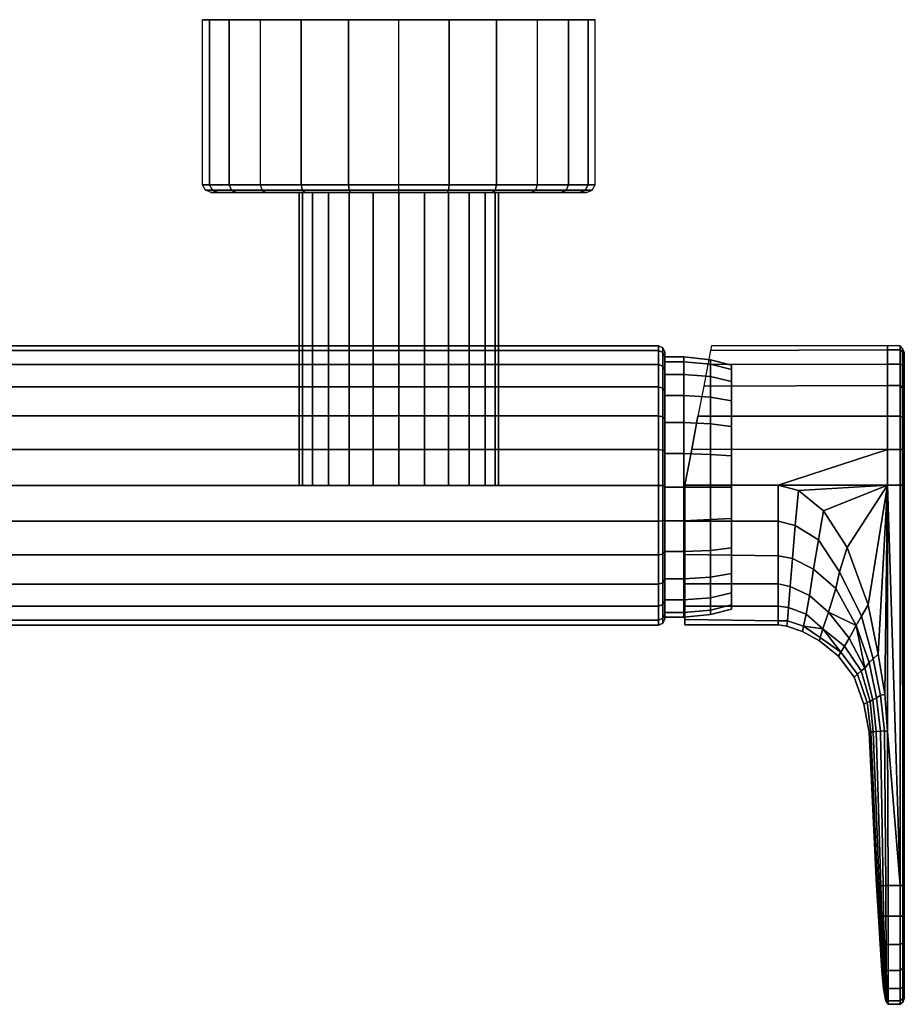
# Model space of a CAD drawing. Extents: x 0 to 266, y 0 to 148.
# Drawn here: x 133 to 266, y 0 to 148 of the extents above; entities that cross this region are included whole.
import ezdxf

# ---------------------------------------------------------------- set-up
doc = ezdxf.new("R2010")
doc.units = 0
doc.linetypes.add('SOLIDLINE', pattern=[0])
doc.layers.add('HG_ARMATUR', color=252, linetype='SOLIDLINE')

msp = doc.modelspace()

# ---------------------------------------------------------------- meshes
at = {"layer": 'HG_ARMATUR', "color": 252}
mesh = msp.add_polyface(dxfattribs=at)
corners = [(175.337, 148, 89.4912), (169.176, 148, 94.1765), (169.176, 123.154, 94.1765), (175.337, 123.154, 89.4912), (169.437, 122.385, 94.4368), (175.51, 122.385, 89.8382), (170.044, 122, 95.0441), (175.944, 122, 90.6191), (190, 148, 115), (161.541, 148, 107.451), (160.5, 148, 115), (164.491, 148, 100.337), (161.541, 123.154, 107.451), (160.5, 123.154, 115), (164.491, 123.154, 100.337), (161.975, 122.385, 107.538), (160.934, 122.385, 115), (164.838, 122.385, 100.51), (162.843, 122, 107.712), (161.801, 122, 115), (165.619, 122, 100.944), (175.337, 148, 140.509), (169.176, 148, 135.824), (169.176, 123.154, 135.824), (175.337, 123.154, 140.509), (169.437, 122.385, 135.563), (175.51, 122.385, 140.162), (170.044, 122, 134.956), (175.944, 122, 139.381), (161.541, 148, 122.549), (164.491, 148, 129.663), (161.541, 123.154, 122.549), (164.491, 123.154, 129.663), (161.975, 122.385, 122.462), (164.838, 122.385, 129.49), (162.843, 122, 122.288), (165.619, 122, 129.056), (190, 122, 115)]
mesh.append_faces([[corners[k] for k in face] for face in [(0, 1, 2, 3), (3, 2, 4, 5), (5, 4, 6, 7), (8, 8, 9, 10), (8, 8, 11, 9), (8, 8, 1, 11), (10, 9, 12, 13), (9, 11, 14, 12), (11, 1, 2, 14), (13, 12, 15, 16), (12, 14, 17, 15), (14, 2, 4, 17), (16, 15, 18, 19), (15, 17, 20, 18), (17, 4, 6, 20), (21, 22, 23, 24), (24, 23, 25, 26), (26, 25, 27, 28), (8, 8, 29, 10), (8, 8, 30, 29), (8, 8, 22, 30), (10, 29, 31, 13), (29, 30, 32, 31), (30, 22, 23, 32), (13, 31, 33, 16), (31, 32, 34, 33), (32, 23, 25, 34), (16, 33, 35, 19), (33, 34, 36, 35), (34, 25, 27, 36), (19, 35, 37), (35, 36, 37), (36, 27, 37)]])
mesh = msp.add_polyface(dxfattribs=at)
corners = [(190, 148, 115), (197.548, 148, 86.5412), (190, 148, 85.5), (204.663, 148, 89.4912), (210.824, 148, 94.1765), (197.548, 123.154, 86.5412), (190, 123.154, 85.5), (197.462, 122.385, 86.975), (190, 122.385, 85.9338), (197.288, 122, 87.8427), (190, 122, 86.8015), (182.452, 148, 86.5412), (175.337, 148, 89.4912), (169.176, 148, 94.1765), (182.452, 123.154, 86.5412), (175.337, 123.154, 89.4912), (182.538, 122.385, 86.975), (175.51, 122.385, 89.8382), (182.712, 122, 87.8427), (175.944, 122, 90.6191), (182.452, 148, 143.459), (190, 148, 144.5), (175.337, 148, 140.509), (169.176, 148, 135.824), (182.452, 123.154, 143.459), (190, 123.154, 144.5), (175.337, 123.154, 140.509), (182.538, 122.385, 143.025), (190, 122.385, 144.066), (175.51, 122.385, 140.162), (182.712, 122, 142.157), (190, 122, 143.199), (175.944, 122, 139.381), (170.044, 122, 134.956), (190, 122, 115), (197.548, 148, 143.459), (204.663, 148, 140.509), (210.824, 148, 135.824), (197.548, 123.154, 143.459), (197.462, 122.385, 143.025), (197.288, 122, 142.157), (204.056, 122, 139.381)]
mesh.append_faces([[corners[k] for k in face] for face in [(0, 0, 1, 2), (0, 0, 3, 1), (0, 0, 4, 3), (2, 1, 5, 6), (6, 5, 7, 8), (8, 7, 9, 10), (0, 0, 11, 2), (0, 0, 12, 11), (0, 0, 13, 12), (2, 11, 14, 6), (11, 12, 15, 14), (6, 14, 16, 8), (14, 15, 17, 16), (8, 16, 18, 10), (16, 17, 19, 18), (0, 0, 20, 21), (0, 0, 22, 20), (0, 0, 23, 22), (21, 20, 24, 25), (20, 22, 26, 24), (25, 24, 27, 28), (24, 26, 29, 27), (28, 27, 30, 31), (27, 29, 32, 30), (32, 33, 34), (0, 0, 35, 21), (0, 0, 36, 35), (0, 0, 37, 36), (21, 35, 38, 25), (25, 38, 39, 28), (28, 39, 40, 31), (31, 40, 34), (40, 41, 34)]])
mesh = msp.add_polyface(dxfattribs=at)
corners = [(190, 148, 115), (218.459, 148, 107.451), (219.5, 148, 115), (215.509, 148, 100.337), (210.824, 148, 94.1765), (218.459, 123.154, 107.451), (219.5, 123.154, 115), (215.509, 123.154, 100.337), (210.824, 123.154, 94.1765), (218.025, 122.385, 107.538), (219.066, 122.385, 115), (215.162, 122.385, 100.51), (210.563, 122.385, 94.4368), (197.548, 148, 86.5412), (204.663, 148, 89.4912), (204.663, 123.154, 89.4912), (197.548, 123.154, 86.5412), (204.49, 122.385, 89.8382), (197.462, 122.385, 86.975), (204.056, 122, 90.6191), (197.288, 122, 87.8427), (209.956, 122, 95.0441), (197.548, 148, 143.459), (204.663, 148, 140.509), (204.663, 123.154, 140.509), (197.548, 123.154, 143.459), (210.824, 148, 135.824), (210.824, 123.154, 135.824), (204.49, 122.385, 140.162), (197.462, 122.385, 143.025), (210.563, 122.385, 135.563), (204.056, 122, 139.381), (197.288, 122, 142.157), (209.956, 122, 134.956), (218.459, 148, 122.549), (215.509, 148, 129.663), (218.459, 123.154, 122.549), (215.509, 123.154, 129.663), (218.025, 122.385, 122.462), (215.162, 122.385, 129.49), (217.157, 122, 122.288), (218.199, 122, 115), (214.381, 122, 129.056)]
mesh.append_faces([[corners[k] for k in face] for face in [(0, 0, 1, 2), (0, 0, 3, 1), (0, 0, 4, 3), (2, 1, 5, 6), (1, 3, 7, 5), (3, 4, 8, 7), (6, 5, 9, 10), (5, 7, 11, 9), (7, 8, 12, 11), (13, 14, 15, 16), (14, 4, 8, 15), (16, 15, 17, 18), (15, 8, 12, 17), (18, 17, 19, 20), (17, 12, 21, 19), (22, 23, 24, 25), (23, 26, 27, 24), (25, 24, 28, 29), (24, 27, 30, 28), (29, 28, 31, 32), (28, 30, 33, 31), (0, 0, 34, 2), (0, 0, 35, 34), (0, 0, 26, 35), (2, 34, 36, 6), (34, 35, 37, 36), (35, 26, 27, 37), (6, 36, 38, 10), (36, 37, 39, 38), (37, 27, 30, 39), (10, 38, 40, 41), (38, 39, 42, 40), (39, 30, 33, 42)]])
mesh = msp.add_polyface(dxfattribs=at)
corners = [(229.022, 99, 115), (229.022, 98.2588, 109.627), (115, 98.2588, 109.627), (115, 99, 115), (229.022, 96.1588, 104.562), (115, 96.1588, 104.562), (229.022, 92.8235, 100.176), (115, 92.8235, 100.176), (115, 78, 94), (115, 83.3735, 94.7412), (229.022, 83.3735, 94.7412), (229.022, 78, 94), (115, 88.4382, 96.8412), (229.022, 88.4382, 96.8412), (229.022, 72.6265, 94.7412), (115, 72.6265, 94.7412), (229.022, 67.5618, 96.8412), (115, 67.5618, 96.8412), (229.022, 63.1765, 100.176), (115, 63.1765, 100.176), (115, 57, 115), (115, 57.7412, 109.627), (229.022, 57.7412, 109.627), (229.022, 57, 115), (115, 59.8412, 104.562), (229.022, 59.8412, 104.562), (115, 78, 136), (115, 72.6265, 135.259), (229.022, 72.6265, 135.259), (229.022, 78, 136), (115, 67.5618, 133.159), (229.022, 67.5618, 133.159), (115, 63.1765, 129.824), (229.022, 63.1765, 129.824), (229.022, 83.3735, 135.259), (115, 83.3735, 135.259), (229.022, 88.4382, 133.159), (115, 88.4382, 133.159), (124, 78, 60), (126, 78, 88), (125.6, 80.8, 88), (123.7, 80.3, 60), (124.5, 83.5, 88), (122.8, 82.5, 60), (125, 78, 90), (124.6, 80.6, 90), (123.7, 83, 90), (125.6, 75.2, 88), (123.7, 75.7, 60), (124.5, 72.5, 88), (122.8, 73.5, 60), (124.6, 75.4, 90), (123.7, 73, 90), (122.1, 70.9, 90), (122.8, 70.2, 88), (126, 78, 109), (126, 78, 89), (125.612, 75.1853, 89), (125.612, 75.1853, 109), (124.512, 72.5323, 89), (124.512, 72.5323, 109), (122.765, 70.2353, 89), (122.765, 70.2353, 109), (125.612, 80.8147, 89), (125.612, 80.8147, 109), (124.512, 83.4676, 89), (124.512, 83.4676, 109), (122.765, 85.7647, 89), (122.765, 85.7647, 109), (161.801, 122, 115), (162.843, 122, 107.712), (190, 122, 115)]
mesh.append_faces([[corners[k] for k in face] for face in [(0, 1, 2, 3), (1, 4, 5, 2), (4, 6, 7, 5), (8, 9, 10, 11), (9, 12, 13, 10), (12, 7, 6, 13), (11, 14, 15, 8), (14, 16, 17, 15), (16, 18, 19, 17), (20, 21, 22, 23), (21, 24, 25, 22), (24, 19, 18, 25), (26, 27, 28, 29), (27, 30, 31, 28), (30, 32, 33, 31), (29, 34, 35, 26), (34, 36, 37, 35), (38, 39, 40, 41), (41, 40, 42, 43), (39, 44, 45, 40), (40, 45, 46, 42), (38, 39, 47, 48), (48, 47, 49, 50), (39, 44, 51, 47), (47, 51, 52, 49), (49, 52, 53, 54), (55, 56, 57, 58), (58, 57, 59, 60), (60, 59, 61, 62), (55, 56, 63, 64), (64, 63, 65, 66), (66, 65, 67, 68), (69, 70, 71)]])
mesh = msp.add_polyface(dxfattribs=at)
corners = [(229.022, 88.4382, 133.159), (229.022, 92.8235, 129.824), (115, 92.8235, 129.824), (115, 88.4382, 133.159), (115, 99, 115), (115, 98.2588, 120.373), (229.022, 98.2588, 120.373), (229.022, 99, 115), (115, 96.1588, 125.438), (229.022, 96.1588, 125.438), (229.022, 57, 115), (229.022, 57.7412, 120.373), (115, 57.7412, 120.373), (115, 57, 115), (229.022, 59.8412, 125.438), (115, 59.8412, 125.438), (229.022, 63.1765, 129.824), (115, 63.1765, 129.824), (193.838, 78, 100.529), (193.838, 122, 100.529), (190, 122, 100), (190, 78, 100), (197.456, 78, 102.029), (197.456, 122, 102.029), (200.588, 78, 104.412), (200.588, 122, 104.412), (186.162, 122, 100.529), (186.162, 78, 100.529), (182.544, 122, 102.029), (182.544, 78, 102.029), (179.412, 122, 104.412), (179.412, 78, 104.412), (175.529, 78, 111.162), (175.529, 122, 111.162), (175, 122, 115), (175, 78, 115), (177.029, 78, 107.544), (177.029, 122, 107.544), (186.162, 78, 129.471), (186.162, 122, 129.471), (190, 122, 130), (190, 78, 130), (182.544, 78, 127.971), (182.544, 122, 127.971), (179.412, 78, 125.588), (179.412, 122, 125.588), (193.838, 122, 129.471), (193.838, 78, 129.471), (197.456, 122, 127.971), (197.456, 78, 127.971), (175.529, 122, 118.838), (175.529, 78, 118.838), (177.029, 122, 122.456), (177.029, 78, 122.456), (190, 122, 86.8015), (197.288, 122, 87.8427), (190, 122, 115), (204.056, 122, 90.6191), (182.712, 122, 87.8427), (175.944, 122, 90.6191), (170.044, 122, 95.0441), (162.843, 122, 107.712), (165.619, 122, 100.944), (190, 122, 143.199), (182.712, 122, 142.157), (175.944, 122, 139.381)]
mesh.append_faces([[corners[k] for k in face] for face in [(0, 1, 2, 3), (4, 5, 6, 7), (5, 8, 9, 6), (8, 2, 1, 9), (10, 11, 12, 13), (11, 14, 15, 12), (14, 16, 17, 15), (18, 19, 20, 21), (22, 23, 19, 18), (24, 25, 23, 22), (21, 20, 26, 27), (27, 26, 28, 29), (29, 28, 30, 31), (32, 33, 34, 35), (36, 37, 33, 32), (31, 30, 37, 36), (38, 39, 40, 41), (42, 43, 39, 38), (44, 45, 43, 42), (41, 40, 46, 47), (47, 46, 48, 49), (35, 34, 50, 51), (51, 50, 52, 53), (53, 52, 45, 44), (54, 55, 56), (55, 57, 56), (54, 58, 56), (58, 59, 56), (59, 60, 56), (61, 62, 56), (62, 60, 56), (63, 64, 56), (64, 65, 56)]])
mesh = msp.add_polyface(dxfattribs=at)
corners = [(229.674, 98.6912, 115), (229.674, 97.95, 109.688), (229.022, 98.2588, 109.627), (229.022, 99, 115), (229.674, 95.9118, 104.685), (229.022, 96.1588, 104.562), (229.674, 92.6382, 100.362), (229.022, 92.8235, 100.176), (230, 98.0735, 115), (230, 97.3324, 109.812), (230, 95.3559, 104.994), (230, 92.2059, 100.794), (229.022, 88.4382, 96.8412), (229.674, 88.3147, 97.0882), (230, 88.0059, 97.6441), (229.674, 88.3147, 132.912), (229.674, 92.6382, 129.638), (229.022, 92.8235, 129.824), (229.022, 88.4382, 133.159), (230, 88.0059, 132.356), (230, 92.2059, 129.206), (229.022, 98.2588, 120.373), (229.674, 97.95, 120.312), (229.022, 96.1588, 125.438), (229.674, 95.9118, 125.315), (230, 97.3324, 120.188), (230, 95.3559, 125.006), (205, 78, 115), (205, 122, 115), (204.471, 122, 111.162), (204.471, 78, 111.162), (202.971, 122, 107.544), (202.971, 78, 107.544), (200.588, 122, 104.412), (200.588, 78, 104.412), (197.456, 78, 127.971), (197.456, 122, 127.971), (200.588, 122, 125.588), (200.588, 78, 125.588), (204.471, 78, 118.838), (204.471, 122, 118.838), (202.971, 78, 122.456), (202.971, 122, 122.456), (219.066, 122.385, 115), (218.025, 122.385, 107.538), (217.157, 122, 107.712), (218.199, 122, 115), (215.162, 122.385, 100.51), (214.381, 122, 100.944), (210.563, 122.385, 94.4368), (209.956, 122, 95.0441), (190, 122, 115), (204.056, 122, 90.6191), (204.056, 122, 139.381), (209.956, 122, 134.956), (217.157, 122, 122.288), (214.381, 122, 129.056)]
mesh.append_faces([[corners[k] for k in face] for face in [(0, 1, 2, 3), (1, 4, 5, 2), (4, 6, 7, 5), (8, 9, 1, 0), (9, 10, 4, 1), (10, 11, 6, 4), (12, 7, 6, 13), (13, 6, 11, 14), (15, 16, 17, 18), (19, 20, 16, 15), (3, 21, 22, 0), (21, 23, 24, 22), (23, 17, 16, 24), (0, 22, 25, 8), (22, 24, 26, 25), (27, 28, 29, 30), (30, 29, 31, 32), (32, 31, 33, 34), (35, 36, 37, 38), (39, 40, 28, 27), (41, 42, 40, 39), (38, 37, 42, 41), (43, 44, 45, 46), (44, 47, 48, 45), (47, 49, 50, 48), (46, 45, 51), (45, 48, 51), (48, 50, 51), (52, 50, 51), (53, 54, 51), (46, 55, 51), (55, 56, 51), (56, 54, 51)]])
mesh = msp.add_polyface(dxfattribs=at)
corners = [(235.845, 92.8936, 129.8), (234.962, 88.3847, 133.2), (263.474, 88.4071, 133.2), (263.474, 93.0041, 130), (235.845, 92.8936, 100.2), (234.962, 88.3847, 96.8001), (263.474, 88.4071, 96.8), (263.474, 93.0041, 100), (230, 91.5123, 101.396), (232.857, 91.5123, 101.396), (232.857, 87.4372, 98.256), (230, 87.4372, 98.256), (236.857, 91.2678, 101.637), (236.857, 87.2741, 98.578), (240, 90.6973, 102.201), (240, 86.8666, 99.3025), (230, 97.2991, 115), (232.857, 97.2991, 115), (232.857, 96.5655, 110.009), (230, 96.5655, 110.009), (232.857, 94.6909, 105.421), (230, 94.6909, 105.421), (236.857, 96.8915, 115), (236.857, 96.2395, 110.17), (236.857, 94.365, 105.582), (240, 96.0765, 115), (240, 95.4245, 110.331), (240, 93.6314, 105.984), (230, 87.4372, 131.744), (232.857, 87.4372, 131.744), (232.857, 91.5123, 128.605), (230, 91.5123, 128.605), (236.857, 87.2741, 131.422), (236.857, 91.2678, 128.363), (240, 86.8666, 130.697), (240, 90.6973, 127.799), (230, 96.5655, 119.991), (232.857, 96.5655, 119.991), (230, 94.6909, 124.579), (232.857, 94.6909, 124.579), (236.857, 96.2395, 119.83), (236.857, 94.365, 124.418), (240, 95.4245, 119.669), (240, 93.6314, 124.016), (230, 78, 115), (230, 97.3324, 109.812), (230, 98.0735, 115), (230, 95.3559, 104.994), (230, 92.2059, 100.794), (229.674, 95.9118, 125.315), (229.674, 92.6382, 129.638), (230, 92.2059, 129.206), (230, 95.3559, 125.006), (230, 97.3324, 120.188)]
mesh.append_faces([[corners[k] for k in face] for face in [(0, 1, 2, 3), (4, 5, 6, 7), (8, 9, 10, 11), (9, 12, 13, 10), (12, 14, 15, 13), (16, 17, 18, 19), (19, 18, 20, 21), (21, 20, 9, 8), (17, 22, 23, 18), (18, 23, 24, 20), (20, 24, 12, 9), (22, 25, 26, 23), (23, 26, 27, 24), (24, 27, 14, 12), (28, 29, 30, 31), (29, 32, 33, 30), (32, 34, 35, 33), (36, 37, 17, 16), (38, 39, 37, 36), (31, 30, 39, 38), (37, 40, 22, 17), (39, 41, 40, 37), (30, 33, 41, 39), (40, 42, 25, 22), (41, 43, 42, 40), (33, 35, 43, 41), (44, 45, 46), (44, 47, 45), (44, 48, 47), (49, 50, 51, 52), (46, 53, 44), (53, 52, 44), (52, 51, 44)]])
mesh = msp.add_polyface(dxfattribs=at)
corners = [(263.474, 99, 115), (263.474, 98.4004, 120.4), (265.368, 98.4004, 120.4), (265.368, 99, 115), (263.474, 96.202, 125.4), (265.368, 96.202, 125.4), (263.474, 93.0041, 130), (265.368, 93.0041, 130), (263.474, 88.4071, 133.2), (265.368, 88.4071, 133.2), (265.747, 98.0007, 120.4), (265.747, 98.6003, 115), (265.747, 96.0021, 125.2), (265.747, 92.6042, 129.6), (265.747, 88.2072, 133), (266, 97.2013, 120.2), (266, 98.0007, 115), (266, 95.4025, 125), (266, 92.2045, 129.2), (266, 88.0074, 132.4), (266, 77.7383, 115), (237, 99, 115), (236.878, 98.2737, 120.4), (236.475, 96.1901, 125.4), (235.845, 92.8936, 129.8), (263.474, 98.4004, 109.6), (265.368, 98.4004, 109.6), (263.474, 96.202, 104.6), (265.368, 96.202, 104.6), (263.474, 93.0041, 100), (265.368, 93.0041, 100), (263.474, 88.4071, 96.8), (265.368, 88.4071, 96.8), (265.747, 98.0007, 109.6), (265.747, 96.0021, 104.8), (265.747, 92.6042, 100.4), (265.747, 88.2072, 97), (266, 97.2013, 109.8), (266, 95.4025, 105), (266, 92.2045, 100.8), (266, 88.0074, 97.6), (236.878, 98.2737, 109.6), (236.475, 96.1901, 104.6), (235.845, 92.8936, 100.2)]
mesh.append_faces([[corners[k] for k in face] for face in [(0, 1, 2, 3), (1, 4, 5, 2), (4, 6, 7, 5), (6, 8, 9, 7), (3, 2, 10, 11), (2, 5, 12, 10), (5, 7, 13, 12), (13, 14, 9, 7), (11, 10, 15, 16), (10, 12, 17, 15), (12, 13, 18, 17), (13, 14, 19, 18), (16, 15, 20), (21, 22, 1, 0), (22, 23, 4, 1), (23, 24, 6, 4), (0, 25, 26, 3), (25, 27, 28, 26), (27, 29, 30, 28), (29, 31, 32, 30), (3, 26, 33, 11), (26, 28, 34, 33), (28, 30, 35, 34), (30, 32, 36, 35), (11, 33, 37, 16), (33, 34, 38, 37), (34, 35, 39, 38), (35, 36, 40, 39), (16, 37, 20), (20, 37, 38, 20), (21, 41, 25, 0), (41, 42, 27, 25), (42, 43, 29, 27)]])
mesh = msp.add_polyface(dxfattribs=at)
corners = [(263.474, 78.0141, 136), (263.076, 46.6113, 134.009), (262.075, 52.6395, 134.367), (260.568, 60.0546, 134.863), (259.565, 58.3346, 134.281), (256.274, 64.9903, 134.574), (257.41, 68.6504, 135.414), (263.474, 88.4071, 133.2), (263.474, 83.4105, 135.4), (265.368, 83.4105, 135.4), (265.368, 88.4071, 133.2), (265.368, 78.0141, 136), (265.747, 88.2072, 133), (265.747, 83.4105, 135), (265.747, 78.0141, 135.6), (266, 88.0074, 132.4), (266, 83.2107, 134.2), (266, 78.0141, 135), (266, 77.7383, 115), (266, 97.2013, 120.2), (266, 95.4025, 125), (266, 92.2045, 129.2), (253.874, 74.1926, 135.833), (250.084, 77.2147, 136), (263.474, 78.0141, 94), (263.076, 46.6113, 95.9907), (262.075, 52.6395, 95.6326), (260.568, 60.0546, 95.1367), (257.41, 68.6504, 94.5857), (256.274, 64.9903, 95.4259), (259.565, 58.3346, 95.719), (265.368, 88.4071, 96.8), (265.368, 83.4105, 94.6), (263.474, 83.4105, 94.6), (263.474, 88.4071, 96.8), (265.368, 78.0141, 94), (265.747, 88.2072, 97), (265.747, 83.4105, 95), (265.747, 78.0141, 94.4), (266, 88.0074, 97.6), (266, 83.2107, 95.8), (266, 78.0141, 95), (266, 95.4025, 105), (266, 92.2045, 100.8), (253.874, 74.1926, 94.1672), (250.084, 77.2147, 94)]
mesh.append_faces([[corners[k] for k in face] for face in [(0, 1, 2, 0), (0, 2, 3), (3, 4, 5, 6), (7, 8, 9, 10), (8, 0, 11, 9), (12, 13, 9, 10), (13, 14, 11, 9), (15, 16, 13, 12), (16, 17, 14, 13), (18, 19, 20, 18), (18, 20, 21, 18), (18, 21, 15, 18), (18, 16, 15, 18), (18, 17, 16, 18), (3, 6, 0), (6, 22, 0), (22, 23, 0), (24, 25, 26, 24), (24, 26, 27), (28, 29, 30, 27), (31, 32, 33, 34), (32, 35, 24, 33), (36, 37, 32, 31), (37, 38, 35, 32), (39, 40, 37, 36), (40, 41, 38, 37), (18, 42, 43, 18), (18, 43, 39, 18), (18, 40, 39, 18), (18, 41, 40, 18), (27, 28, 24), (28, 44, 24), (44, 45, 24)]])
mesh = msp.add_polyface(dxfattribs=at)
corners = [(230, 82.7916, 96.4045), (232.857, 82.7916, 96.4045), (232.857, 77.7383, 95.68), (230, 77.7383, 95.68), (230, 87.4372, 98.256), (232.857, 87.4372, 98.256), (236.857, 82.6285, 96.7265), (236.857, 77.7383, 96.0825), (236.857, 87.2741, 98.578), (240, 82.4654, 97.5315), (240, 77.7383, 96.8875), (240, 86.8666, 99.3025), (230, 77.7383, 134.32), (232.857, 77.7383, 134.32), (232.857, 82.7916, 133.596), (230, 82.7916, 133.596), (232.857, 87.4372, 131.744), (230, 87.4372, 131.744), (236.857, 77.7383, 133.917), (236.857, 82.6285, 133.273), (236.857, 87.2741, 131.422), (240, 77.7383, 133.113), (240, 82.4654, 132.469), (240, 86.8666, 130.697), (236.857, 72.8481, 133.273), (240, 73.0112, 132.469), (229.022, 78, 94), (229.022, 83.3735, 94.7412), (229.674, 83.3118, 95.05), (229.674, 78, 94.3088), (229.022, 88.4382, 96.8412), (229.674, 88.3147, 97.0882), (230, 83.1882, 95.6676), (230, 78, 94.9265), (230, 88.0059, 97.6441), (230, 78, 115), (230, 92.2059, 100.794), (229.674, 72.6882, 95.05), (229.022, 72.6265, 94.7412), (230, 72.8118, 95.6676), (229.022, 78, 136), (229.022, 72.6265, 135.259), (229.674, 72.6882, 134.95), (229.674, 78, 135.691), (230, 72.8118, 134.332), (230, 78, 135.074), (229.674, 83.3118, 134.95), (229.022, 83.3735, 135.259), (229.674, 88.3147, 132.912), (229.022, 88.4382, 133.159), (230, 83.1882, 134.332), (230, 88.0059, 132.356), (230, 92.2059, 129.206)]
mesh.append_faces([[corners[k] for k in face] for face in [(0, 1, 2, 3), (4, 5, 1, 0), (2, 1, 6, 7), (5, 8, 6, 1), (7, 6, 9, 10), (8, 11, 9, 6), (12, 13, 14, 15), (15, 14, 16, 17), (18, 19, 14, 13), (14, 19, 20, 16), (21, 22, 19, 18), (19, 22, 23, 20), (18, 24, 25, 21), (26, 27, 28, 29), (27, 30, 31, 28), (29, 28, 32, 33), (28, 31, 34, 32), (33, 32, 35), (32, 34, 35), (34, 36, 35), (29, 37, 38, 26), (33, 39, 37, 29), (35, 39, 33), (40, 41, 42, 43), (43, 42, 44, 45), (45, 44, 35), (43, 46, 47, 40), (46, 48, 49, 47), (45, 50, 46, 43), (50, 51, 48, 46), (35, 50, 45), (35, 51, 50), (35, 52, 51)]])
mesh = msp.add_polyface(dxfattribs=at)
corners = [(257.41, 68.6504, 135.414), (256.274, 64.9903, 134.574), (253.116, 69.8274, 135.125), (253.874, 74.1926, 135.833), (255.71, 62.5018, 133.2), (252.358, 65.4226, 133.2), (249.579, 71.9904, 135.302), (250.084, 77.2147, 136), (249.2, 67.0215, 133.2), (251.726, 61.4253, 130), (248.821, 62.8244, 130), (247.053, 72.6178, 135.4), (247.053, 78.0141, 136), (247.053, 67.4212, 133.2), (247.053, 63.2242, 130), (234.962, 88.3847, 133.2), (234.055, 83.4404, 135.2), (263.474, 83.4105, 135.4), (263.474, 88.4071, 133.2), (233, 78.0141, 136), (233, 67.6212, 133.2), (233, 63.2242, 129.8), (233, 72.6178, 135.2), (263.474, 78.0141, 136), (253.874, 74.1926, 94.1672), (253.116, 69.8274, 94.8753), (256.274, 64.9903, 95.4259), (257.41, 68.6504, 94.5857), (252.358, 65.4226, 96.8), (255.71, 62.5018, 96.8), (249.579, 71.9904, 94.6982), (250.084, 77.2147, 94), (249.2, 67.0215, 96.8), (251.726, 61.4253, 100), (248.821, 62.8244, 100), (247.053, 72.6178, 94.6), (247.053, 78.0141, 94), (247.053, 67.4212, 96.8), (247.053, 63.2242, 100), (263.474, 88.4071, 96.8), (263.474, 83.4105, 94.6), (234.055, 83.4404, 94.8), (234.962, 88.3847, 96.8001), (233, 78.0141, 94), (233, 63.2242, 100.2), (233, 67.6212, 96.8001), (233, 72.6178, 94.8), (263.474, 78.0141, 94), (240, 77.7383, 96.8875), (240, 73.0112, 97.5315), (236.857, 72.8481, 96.7265), (236.857, 77.7383, 96.0825), (240, 68.61, 99.3025), (236.857, 68.2025, 98.578), (240, 64.7793, 102.201), (236.857, 64.2088, 101.637)]
mesh.append_faces([[corners[k] for k in face] for face in [(0, 1, 2, 3), (1, 4, 5, 2), (3, 2, 6, 7), (2, 5, 8, 6), (5, 9, 10, 8), (7, 6, 11, 12), (6, 8, 13, 11), (8, 10, 14, 13), (15, 16, 17, 18), (16, 19, 12, 17), (14, 13, 20, 21), (13, 11, 22, 20), (11, 12, 19, 22), (23, 12, 7), (23, 17, 12, 12), (24, 25, 26, 27), (25, 28, 29, 26), (24, 25, 30, 31), (25, 28, 32, 30), (28, 33, 34, 32), (31, 30, 35, 36), (30, 32, 37, 35), (32, 34, 38, 37), (39, 40, 41, 42), (40, 36, 43, 41), (44, 45, 37, 38), (45, 46, 35, 37), (46, 43, 36, 35), (31, 36, 47), (36, 36, 40, 47), (48, 49, 50, 51), (50, 49, 52, 53), (53, 52, 54, 55)]])
mesh = msp.add_polyface(dxfattribs=at)
corners = [(230, 72.685, 133.596), (232.857, 72.685, 133.596), (232.857, 77.7383, 134.32), (230, 77.7383, 134.32), (230, 68.0394, 131.744), (232.857, 68.0394, 131.744), (230, 63.9643, 128.605), (232.857, 63.9643, 128.605), (236.857, 72.8481, 133.273), (236.857, 77.7383, 133.917), (236.857, 68.2025, 131.422), (236.857, 64.2088, 128.363), (240, 68.61, 130.697), (240, 73.0112, 132.469), (240, 64.7793, 127.799), (230, 77.7383, 95.68), (232.857, 77.7383, 95.68), (232.857, 72.685, 96.4045), (230, 72.685, 96.4045), (232.857, 68.0394, 98.256), (230, 68.0394, 98.256), (232.857, 63.9643, 101.396), (230, 63.9643, 101.396), (236.857, 77.7383, 96.0825), (236.857, 72.8481, 96.7265), (236.857, 68.2025, 98.578), (236.857, 64.2088, 101.637), (229.674, 72.6882, 95.05), (229.674, 67.6853, 97.0882), (229.022, 67.5618, 96.8412), (229.022, 72.6265, 94.7412), (229.674, 63.3618, 100.362), (229.022, 63.1765, 100.176), (230, 72.8118, 95.6676), (230, 67.9941, 97.6441), (230, 63.7941, 100.794), (230, 78, 115), (230, 57.9265, 115), (230, 58.6676, 109.812), (230, 60.6441, 104.994), (229.022, 72.6265, 135.259), (229.022, 67.5618, 133.159), (229.674, 67.6853, 132.912), (229.674, 72.6882, 134.95), (229.022, 63.1765, 129.824), (229.674, 63.3618, 129.638), (230, 67.9941, 132.356), (230, 72.8118, 134.332), (230, 63.7941, 129.206), (230, 58.6676, 120.188), (230, 60.6441, 125.006)]
mesh.append_faces([[corners[k] for k in face] for face in [(0, 1, 2, 3), (4, 5, 1, 0), (6, 7, 5, 4), (2, 1, 8, 9), (5, 10, 8, 1), (7, 11, 10, 5), (10, 12, 13, 8), (11, 14, 12, 10), (15, 16, 17, 18), (18, 17, 19, 20), (20, 19, 21, 22), (23, 24, 17, 16), (17, 24, 25, 19), (19, 25, 26, 21), (27, 28, 29, 30), (28, 31, 32, 29), (33, 34, 28, 27), (34, 35, 31, 28), (36, 34, 33), (36, 35, 34), (37, 38, 36), (38, 39, 36), (39, 35, 36), (40, 41, 42, 43), (41, 44, 45, 42), (43, 42, 46, 47), (42, 45, 48, 46), (47, 46, 36), (46, 48, 36), (36, 49, 37), (36, 50, 49), (36, 48, 50)]])
mesh = msp.add_polyface(dxfattribs=at)
corners = [(263.076, 46.6113, 134.009), (262.431, 46.4159, 133.596), (261.337, 51.9418, 133.872), (262.075, 52.6395, 134.367), (260.568, 60.0546, 134.863), (259.565, 58.3346, 134.281), (260.711, 51.3744, 132.387), (258.784, 56.9159, 132.763), (260.086, 50.532, 129.302), (257.69, 55.054, 129.641), (259.513, 50.1331, 125.004), (257.012, 53.857, 125.061), (258.94, 49.6011, 120.4), (256.439, 52.926, 120.4), (258.471, 49.1578, 115), (256.127, 52.3497, 115), (254.616, 58.9552, 129.862), (253.76, 56.4288, 125.072), (263.474, 78.0141, 136), (263.474, 41.0296, 133.651), (255.71, 62.5018, 133.2), (256.274, 64.9903, 134.574), (266, 17.8545, 131.8), (265.747, 78.0141, 135.6), (266, 78.0141, 135), (265.394, 17.8545, 132.64), (265.368, 78.0141, 136), (262.075, 52.6395, 95.6326), (261.337, 51.9418, 96.1285), (262.431, 46.4159, 96.404), (263.076, 46.6113, 95.9907), (259.565, 58.3346, 95.719), (260.568, 60.0546, 95.1367), (258.784, 56.9159, 97.2369), (260.711, 51.3744, 97.6125), (260.086, 50.532, 100.698), (257.69, 55.054, 100.359), (257.012, 53.857, 104.939), (259.513, 50.1331, 104.996), (256.439, 52.926, 109.6), (258.94, 49.6011, 109.6), (254.616, 58.9552, 100.138), (253.76, 56.4288, 104.928), (263.474, 78.0141, 94), (263.474, 41.0296, 96.3489), (256.274, 64.9903, 95.4259), (255.71, 62.5018, 96.8), (266, 17.8545, 98.2), (265.747, 78.0141, 94.4), (266, 78.0141, 95), (265.368, 78.0141, 94), (265.394, 17.8545, 97.36)]
mesh.append_faces([[corners[k] for k in face] for face in [(0, 1, 2, 3), (4, 3, 2, 5), (5, 2, 6, 7), (7, 6, 8), (7, 8, 9), (8, 10, 11, 9), (10, 12, 13, 11), (12, 14, 15, 13), (7, 9, 16), (16, 9, 11, 17), (17, 11, 13), (18, 19, 0, 18), (5, 7, 20, 21), (7, 16, 20), (7, 16, 20), (22, 23, 24), (25, 26, 18, 18), (27, 28, 29, 30), (31, 28, 27, 32), (33, 34, 28, 31), (35, 34, 33), (36, 35, 33), (36, 37, 38, 35), (37, 39, 40, 38), (39, 15, 14, 40), (41, 36, 33), (42, 37, 36, 41), (43, 30, 44, 43), (45, 46, 33, 31), (46, 41, 33), (46, 41, 33), (47, 48, 49), (43, 43, 50, 51)]])
mesh = msp.add_polyface(dxfattribs=at)
corners = [(263.576, 17.8545, 132.64), (263.212, 17.8545, 132.136), (263.004, 41.1133, 133.293), (263.474, 41.0296, 133.651), (262.802, 17.8198, 130.288), (262.431, 41.045, 131.824), (262.431, 46.4159, 133.596), (263.076, 46.6113, 134.009), (261.806, 46.0545, 132.038), (261.753, 41.0006, 128.757), (261.284, 45.7442, 129.033), (261.337, 40.9563, 124.833), (260.868, 45.5225, 124.89), (260.972, 40.9563, 120.4), (260.399, 45.3452, 120.4), (260.711, 40.912, 115), (259.93, 45.1235, 115), (260.711, 51.3744, 132.387), (261.337, 51.9418, 133.872), (260.086, 50.532, 129.302), (259.513, 50.1331, 125.004), (258.94, 49.6011, 120.4), (258.471, 49.1578, 115), (263.474, 78.0141, 136), (265.394, 17.8545, 132.64), (266, 17.8545, 131.8), (265.758, 17.8545, 132.304), (265.747, 78.0141, 135.6), (265.368, 78.0141, 136), (266, 77.7383, 115), (266, 17.8545, 115), (266, 78.0141, 135), (263.474, 41.0296, 96.3489), (263.004, 41.1133, 96.707), (263.212, 17.8545, 97.864), (263.576, 17.8545, 97.36), (263.076, 46.6113, 95.9907), (262.431, 46.4159, 96.404), (261.806, 46.0545, 97.9625), (262.431, 41.045, 98.1758), (261.284, 45.7442, 100.967), (261.753, 41.0006, 101.243), (260.868, 45.5225, 105.11), (261.337, 40.9563, 105.167), (260.399, 45.3452, 109.6), (260.972, 40.9563, 109.6), (261.337, 51.9418, 96.1285), (260.711, 51.3744, 97.6125), (260.086, 50.532, 100.698), (259.513, 50.1331, 104.996), (258.94, 49.6011, 109.6), (265.394, 17.8545, 97.36), (263.474, 78.0141, 94), (266, 17.8545, 98.2), (265.758, 17.8545, 97.696), (265.747, 78.0141, 94.4), (265.368, 78.0141, 94), (266, 78.0141, 95)]
mesh.append_faces([[corners[k] for k in face] for face in [(0, 1, 2, 3), (1, 4, 5, 2), (3, 2, 6, 7), (2, 5, 8, 6), (5, 9, 10, 8), (9, 11, 12, 10), (11, 13, 14, 12), (13, 15, 16, 14), (6, 8, 17, 18), (8, 10, 19, 17), (10, 12, 20, 19), (12, 14, 21, 20), (14, 16, 22, 21), (3, 23, 24), (25, 26, 27), (24, 28, 27, 26), (29, 30, 25, 31), (32, 33, 34, 35), (36, 37, 33, 32), (37, 38, 39, 33), (38, 40, 41, 39), (40, 42, 43, 41), (42, 44, 45, 43), (44, 16, 15, 45), (46, 47, 38, 37), (47, 48, 40, 38), (48, 49, 42, 40), (49, 50, 44, 42), (50, 22, 16, 44), (51, 52, 32), (53, 54, 55), (51, 56, 55, 54), (29, 30, 53, 57)]])
mesh = msp.add_polyface(dxfattribs=at)
corners = [(253.76, 56.4288, 125.072), (256.439, 52.926, 120.4), (253.368, 55.1349, 120.4), (256.127, 52.3497, 115), (253.242, 54.6411, 115), (250.842, 56.8285, 120.4), (250.716, 56.029, 115), (255.71, 62.5018, 133.2), (254.616, 58.9552, 129.862), (251.726, 61.4253, 130), (252.358, 65.4226, 133.2), (251.225, 58.6272, 125.197), (248.568, 59.6266, 125.4), (248.821, 62.8244, 130), (248.442, 57.6279, 120.4), (248.316, 56.8285, 115), (247.053, 59.8265, 125.4), (247.053, 63.2242, 130), (247.053, 57.6279, 120.4), (247.053, 57.0283, 115), (233, 63.2242, 129.8), (233, 59.8265, 125.4), (256.439, 52.926, 109.6), (257.012, 53.857, 104.939), (253.76, 56.4288, 104.928), (253.368, 55.1349, 109.6), (250.842, 56.8285, 109.6), (252.358, 65.4226, 96.8), (251.726, 61.4253, 100), (254.616, 58.9552, 100.138), (255.71, 62.5018, 96.8), (251.225, 58.6272, 104.803), (248.568, 59.6266, 104.6), (248.821, 62.8244, 100), (248.442, 57.6279, 109.6), (247.053, 59.8265, 104.6), (247.053, 63.2242, 100), (247.053, 57.6279, 109.6), (233, 57.0283, 115), (233, 57.8278, 109.6), (233, 59.8265, 104.6), (233, 63.2242, 100.2)]
mesh.append_faces([[corners[k] for k in face] for face in [(0, 1, 2), (1, 3, 4, 2), (0, 2, 5), (5, 2, 4, 6), (7, 8, 9, 10), (8, 0, 11, 9), (0, 5, 11), (0, 5, 11), (9, 11, 12, 13), (11, 5, 14, 12), (5, 6, 15, 14), (13, 12, 16, 17), (12, 14, 18, 16), (14, 15, 19, 18), (16, 17, 20, 21), (22, 23, 24), (25, 22, 24), (25, 4, 3, 22), (26, 25, 24), (6, 4, 25, 26), (27, 28, 29, 30), (28, 31, 24, 29), (31, 26, 24), (31, 26, 24), (28, 31, 32, 33), (32, 34, 26, 31), (34, 15, 6, 26), (33, 32, 35, 36), (32, 34, 37, 35), (37, 19, 15, 34), (38, 39, 37, 19), (39, 40, 35, 37), (40, 41, 36, 35)]])
mesh = msp.add_polyface(dxfattribs=at)
corners = [(247.053, 57.0283, 115), (247.053, 57.6279, 120.4), (233, 57.8278, 120.4), (233, 57.0283, 115), (247.053, 59.8265, 125.4), (233, 59.8265, 125.4), (230, 58.1776, 115), (232.857, 58.1776, 115), (232.857, 58.9111, 119.991), (230, 58.9111, 119.991), (232.857, 60.7857, 124.579), (230, 60.7857, 124.579), (232.857, 63.9643, 128.605), (230, 63.9643, 128.605), (236.857, 58.5851, 115), (236.857, 59.2371, 119.83), (236.857, 61.1117, 124.418), (236.857, 64.2088, 128.363), (240, 59.4001, 115), (240, 60.0522, 119.669), (240, 61.8452, 124.016), (240, 64.7793, 127.799), (230, 58.9111, 110.009), (232.857, 58.9111, 110.009), (230, 60.7857, 105.421), (232.857, 60.7857, 105.421), (230, 63.9643, 101.396), (232.857, 63.9643, 101.396), (236.857, 59.2371, 110.17), (236.857, 61.1117, 105.582), (236.857, 64.2088, 101.637), (240, 60.0522, 110.331), (240, 61.8452, 105.984), (240, 64.7793, 102.201), (229.022, 57, 115), (229.022, 57.7412, 109.627), (229.674, 58.05, 109.688), (229.674, 57.3088, 115), (229.022, 59.8412, 104.562), (229.674, 60.0882, 104.685), (229.022, 63.1765, 100.176), (229.674, 63.3618, 100.362), (230, 58.6676, 109.812), (230, 57.9265, 115), (230, 60.6441, 104.994), (230, 63.7941, 100.794), (229.674, 58.05, 120.312), (229.022, 57.7412, 120.373), (229.674, 60.0882, 125.315), (229.022, 59.8412, 125.438), (229.674, 63.3618, 129.638), (229.022, 63.1765, 129.824), (230, 58.6676, 120.188), (230, 60.6441, 125.006), (230, 63.7941, 129.206)]
mesh.append_faces([[corners[k] for k in face] for face in [(0, 1, 2, 3), (1, 4, 5, 2), (6, 7, 8, 9), (9, 8, 10, 11), (11, 10, 12, 13), (7, 14, 15, 8), (8, 15, 16, 10), (10, 16, 17, 12), (14, 18, 19, 15), (15, 19, 20, 16), (16, 20, 21, 17), (22, 23, 7, 6), (24, 25, 23, 22), (26, 27, 25, 24), (23, 28, 14, 7), (25, 29, 28, 23), (27, 30, 29, 25), (28, 31, 18, 14), (29, 32, 31, 28), (30, 33, 32, 29), (34, 35, 36, 37), (35, 38, 39, 36), (38, 40, 41, 39), (37, 36, 42, 43), (36, 39, 44, 42), (39, 41, 45, 44), (37, 46, 47, 34), (46, 48, 49, 47), (48, 50, 51, 49), (43, 52, 46, 37), (52, 53, 48, 46), (53, 54, 50, 48)]])
mesh = msp.add_polyface(dxfattribs=at)
corners = [(263.576, 13.2634, 132.136), (263.212, 13.2634, 131.464), (263.212, 17.8545, 132.136), (263.576, 17.8545, 132.64), (262.857, 13.2361, 129.784), (262.802, 17.8198, 130.288), (262.609, 13.2361, 127.096), (262.472, 17.8198, 127.6), (262.362, 13.3062, 123.568), (262.197, 17.8432, 123.904), (262.197, 13.3764, 119.536), (261.949, 17.8432, 119.704), (262.114, 13.2361, 115), (261.84, 17.8432, 115), (265.394, 17.8545, 132.64), (265.394, 13.2634, 132.136), (265.758, 17.8545, 132.304), (265.758, 13.2634, 131.8), (266, 17.8545, 131.8), (266, 13.4333, 131.128), (266, 17.8545, 115), (266, 9.3523, 129.616), (261.753, 41.0006, 128.757), (262.431, 41.045, 131.824), (261.337, 40.9563, 124.833), (260.972, 40.9563, 120.4), (260.711, 40.912, 115), (263.474, 41.0296, 133.651), (263.576, 17.8545, 97.36), (263.212, 17.8545, 97.864), (263.212, 13.2634, 98.536), (263.576, 13.2634, 97.864), (262.802, 17.8198, 99.712), (262.857, 13.2361, 100.216), (262.472, 17.8198, 102.4), (262.609, 13.2361, 102.904), (262.197, 17.8432, 106.096), (262.362, 13.3062, 106.432), (261.949, 17.8432, 110.296), (262.197, 13.3764, 110.464), (265.394, 13.2634, 97.864), (265.394, 17.8545, 97.36), (265.758, 17.8545, 97.696), (265.758, 13.2634, 98.2), (266, 17.8545, 98.2), (266, 13.4333, 98.872), (266, 9.3523, 100.384), (263.004, 41.1133, 96.707), (262.431, 41.045, 98.1758), (261.753, 41.0006, 101.243), (261.337, 40.9563, 105.167), (260.972, 40.9563, 109.6), (263.474, 41.0296, 96.3489)]
mesh.append_faces([[corners[k] for k in face] for face in [(0, 1, 2, 3), (1, 4, 5, 2), (4, 6, 7, 5), (6, 8, 9, 7), (8, 10, 11, 9), (10, 12, 13, 11), (0, 3, 14, 15), (15, 14, 16, 17), (17, 16, 18, 19), (20, 21, 19, 20), (20, 19, 18, 20), (5, 7, 22, 23), (7, 9, 24, 22), (9, 11, 25, 24), (11, 13, 26, 25), (3, 27, 27, 14), (28, 29, 30, 31), (29, 32, 33, 30), (32, 34, 35, 33), (34, 36, 37, 35), (36, 38, 39, 37), (38, 13, 12, 39), (40, 41, 28, 31), (40, 41, 42, 43), (43, 42, 44, 45), (20, 46, 45, 20), (20, 45, 44, 20), (47, 48, 32, 29), (48, 49, 34, 32), (49, 50, 36, 34), (50, 51, 38, 36), (51, 26, 13, 38), (41, 52, 52, 28)]])
mesh = msp.add_polyface(dxfattribs=at)
corners = [(263.091, 5.1013, 125.752), (262.927, 5.1273, 123.904), (262.805, 9.0501, 125.92), (263.02, 9.0605, 128.272), (262.782, 5.1128, 121.216), (262.617, 9.0666, 122.728), (262.658, 5.0837, 118.36), (262.464, 9.0666, 119.032), (263.576, 9.0123, 130.288), (263.257, 9.0314, 129.784), (263.212, 13.2634, 131.464), (263.576, 13.2634, 132.136), (262.857, 13.2361, 129.784), (262.609, 13.2361, 127.096), (262.362, 13.3062, 123.568), (262.197, 13.3764, 119.536), (262.382, 9.0501, 115), (262.114, 13.2361, 115), (265.394, 13.2634, 132.136), (265.394, 9.0123, 130.288), (265.394, 5.1013, 127.6), (265.758, 9.1823, 130.12), (265.758, 5.4414, 127.264), (265.758, 13.2634, 131.8), (266, 9.3523, 129.616), (266, 5.7815, 126.928), (266, 13.4333, 131.128), (266, 17.8545, 115), (266, 1.5304, 119.368), (266, 3.0608, 123.4), (263.02, 9.0605, 101.728), (262.805, 9.0501, 104.08), (262.927, 5.1273, 106.096), (263.091, 5.1013, 104.248), (262.617, 9.0666, 107.272), (262.782, 5.1128, 108.784), (263.576, 13.2634, 97.864), (263.212, 13.2634, 98.536), (263.257, 9.0314, 100.216), (263.576, 9.0123, 99.712), (262.857, 13.2361, 100.216), (262.609, 13.2361, 102.904), (262.362, 13.3062, 106.432), (262.197, 13.3764, 110.464), (262.464, 9.0666, 110.968), (265.394, 9.0123, 99.712), (265.394, 13.2634, 97.864), (265.758, 5.4414, 102.736), (265.758, 9.1823, 99.88), (265.394, 5.1013, 102.4), (265.758, 13.2634, 98.2), (266, 9.3523, 100.384), (266, 5.7815, 103.072), (266, 13.4333, 98.872), (266, 1.5304, 110.632), (266, 3.0608, 106.6)]
mesh.append_faces([[corners[k] for k in face] for face in [(0, 1, 2, 3), (1, 4, 5, 2), (4, 6, 7, 5), (8, 9, 10, 11), (9, 3, 12, 10), (3, 2, 13, 12), (2, 5, 14, 13), (5, 7, 15, 14), (7, 16, 17, 15), (8, 11, 18, 19), (20, 19, 21, 22), (19, 18, 23, 21), (22, 21, 24, 25), (21, 23, 26, 24), (27, 28, 29, 27), (27, 29, 25, 27), (27, 25, 24, 27), (30, 31, 32, 33), (31, 34, 35, 32), (36, 37, 38, 39), (37, 40, 30, 38), (40, 41, 31, 30), (41, 42, 34, 31), (42, 43, 44, 34), (43, 17, 16, 44), (45, 46, 36, 39), (47, 48, 45, 49), (48, 50, 46, 45), (47, 48, 51, 52), (48, 50, 53, 51), (27, 54, 55, 27), (27, 55, 52, 27), (27, 52, 51, 27)]])
mesh = msp.add_polyface(dxfattribs=at)
corners = [(263.576, 2.3806, 123.736), (263.351, 2.3861, 123.4), (263.278, 5.0837, 127.096), (263.576, 5.1013, 127.6), (263.183, 2.3821, 122.56), (263.091, 5.1013, 125.752), (263.043, 2.3861, 121.216), (262.927, 5.1273, 123.904), (262.934, 2.3861, 119.368), (262.782, 5.1128, 121.216), (262.849, 2.3806, 117.184), (262.658, 5.0837, 118.36), (262.849, 2.3806, 115), (262.606, 5.1013, 115), (263.257, 9.0314, 129.784), (263.576, 9.0123, 130.288), (263.02, 9.0605, 128.272), (262.382, 9.0501, 115), (262.464, 9.0666, 119.032), (265.394, 5.1013, 127.6), (265.394, 2.3806, 123.736), (265.394, 9.0123, 130.288), (265.394, 0.5101, 119.536), (265.758, 2.5506, 123.568), (265.758, 0.8502, 119.536), (265.758, 5.4414, 127.264), (266, 3.0608, 123.4), (266, 1.5304, 119.368), (266, 5.7815, 126.928), (266, 0.8502, 115), (266, 17.8545, 115), (263.576, 5.1013, 102.4), (263.278, 5.0837, 102.904), (263.351, 2.3861, 106.6), (263.576, 2.3806, 106.264), (263.091, 5.1013, 104.248), (263.183, 2.3821, 107.44), (262.927, 5.1273, 106.096), (263.043, 2.3861, 108.784), (262.782, 5.1128, 108.784), (262.934, 2.3861, 110.632), (262.658, 5.0837, 111.64), (262.849, 2.3806, 112.816), (263.576, 9.0123, 99.712), (263.257, 9.0314, 100.216), (263.02, 9.0605, 101.728), (262.617, 9.0666, 107.272), (262.464, 9.0666, 110.968), (265.394, 2.3806, 106.264), (265.394, 5.1013, 102.4), (265.394, 9.0123, 99.712), (265.758, 0.8502, 110.464), (265.758, 2.5506, 106.432), (265.394, 0.5101, 110.464), (265.758, 5.4414, 102.736), (266, 1.5304, 110.632), (266, 3.0608, 106.6), (266, 5.7815, 103.072)]
mesh.append_faces([[corners[k] for k in face] for face in [(0, 1, 2, 3), (1, 4, 5, 2), (4, 6, 7, 5), (6, 8, 9, 7), (8, 10, 11, 9), (10, 12, 13, 11), (3, 2, 14, 15), (2, 5, 16, 14), (11, 13, 17, 18), (0, 3, 19, 20), (3, 15, 21, 19), (22, 20, 23, 24), (20, 19, 25, 23), (24, 23, 26, 27), (23, 25, 28, 26), (29, 27, 30), (31, 32, 33, 34), (32, 35, 36, 33), (35, 37, 38, 36), (37, 39, 40, 38), (39, 41, 42, 40), (41, 13, 12, 42), (43, 44, 32, 31), (44, 45, 35, 32), (46, 47, 41, 39), (47, 17, 13, 41), (48, 49, 31, 34), (49, 50, 43, 31), (51, 52, 48, 53), (52, 54, 49, 48), (55, 56, 52, 51), (56, 57, 54, 52), (30, 55, 29)]])
mesh = msp.add_polyface(dxfattribs=at)
corners = [(263.576, 0, 115), (263.44, 0.5094, 119.368), (263.576, 0.5101, 119.536), (263.315, 0.5173, 118.864), (263.212, 0.5101, 118.192), (263.212, 0.5101, 117.184), (263.212, 0.5101, 116.176), (263.212, 0.5101, 115), (263.351, 2.3861, 123.4), (263.576, 2.3806, 123.736), (263.183, 2.3821, 122.56), (263.043, 2.3861, 121.216), (262.934, 2.3861, 119.368), (262.849, 2.3806, 117.184), (262.849, 2.3806, 115), (265.394, 0.5101, 119.536), (265.394, 0, 115), (265.394, 2.3806, 123.736), (265.758, 0.8502, 119.536), (265.758, 0.3401, 115), (266, 1.5304, 119.368), (266, 0.8502, 115), (263.576, 0.5101, 110.464), (263.44, 0.5094, 110.632), (263.315, 0.5173, 111.136), (263.212, 0.5101, 111.808), (263.212, 0.5101, 112.816), (263.212, 0.5101, 113.824), (263.576, 2.3806, 106.264), (263.351, 2.3861, 106.6), (263.183, 2.3821, 107.44), (263.043, 2.3861, 108.784), (262.934, 2.3861, 110.632), (262.849, 2.3806, 112.816), (265.394, 0.5101, 110.464), (265.394, 2.3806, 106.264), (265.758, 0.8502, 110.464), (266, 1.5304, 110.632)]
mesh.append_faces([[corners[k] for k in face] for face in [(0, 1, 2), (0, 3, 1), (0, 4, 3), (0, 5, 4), (0, 6, 5), (0, 7, 6), (2, 1, 8, 9), (1, 3, 10, 8), (3, 4, 11, 10), (4, 5, 12, 11), (5, 6, 13, 12), (6, 7, 14, 13), (0, 2, 15, 16), (2, 9, 17, 15), (16, 15, 18, 19), (19, 18, 20, 21), (22, 23, 0), (23, 24, 0), (24, 25, 0), (25, 26, 0), (26, 27, 0), (27, 7, 0), (28, 29, 23, 22), (29, 30, 24, 23), (30, 31, 25, 24), (31, 32, 26, 25), (32, 33, 27, 26), (33, 14, 7, 27), (16, 34, 22, 0), (34, 35, 28, 22), (19, 36, 34, 16), (21, 37, 36, 19)]])

doc.saveas('drawing.dxf')
